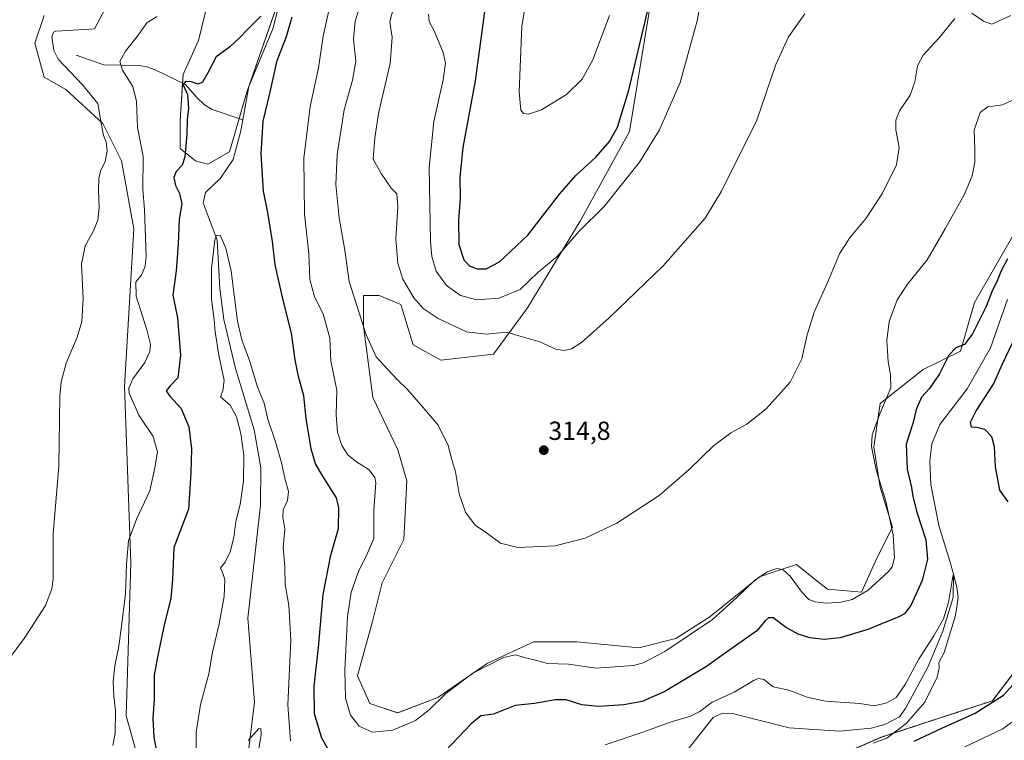
# Model space of a CAD drawing. Units: metres. Extents: x 618934 to 622421, y 4655411 to 4657783.
# Drawn here: x 621170 to 621547, y 4656853 to 4657129 of the extents above; entities that cross this region are included whole.
import ezdxf
from ezdxf.enums import TextEntityAlignment as Align

# ---------------------------------------------------------------- set-up
doc = ezdxf.new("R2010")
doc.units = ezdxf.units.M
doc.header["$MEASUREMENT"] = 0
doc.linetypes.add('TRAZOS', pattern=[0.75, 0.5, -0.25])
for name, color, linetype, lineweight in [('Arbolado forestal', 92, 'TRAZOS', 0), ('Arbolado forestal CxS', 92, 'Continuous', 0), ('Carátula', 7, 'Continuous', 5), ('Corriente natural lineal', 142, 'Continuous', 13), ('Cultivos herbáceos CxS', 92, 'Continuous', 0), ('Curva de nivel maestra', 36, 'Continuous', 30), ('Curva de nivel normal', 36, 'Continuous', 0), ('Matorral', 135, 'Continuous', 0), ('Matorral CxS', 135, 'Continuous', 0), ('Pastizal CxS', 92, 'Continuous', 0), ('Punto de cota en terreno', 7, 'Continuous', 0), ('Rótulo de punto de cota en terreno', 19, 'Continuous', 0)]:
    doc.layers.add(name, color=color, linetype=linetype, lineweight=lineweight)
doc.styles.add('Arial', font='txt', dxfattribs={"height": 0.2})

# ---------------------------------------------------------------- blocks, each defined once
blk = doc.blocks.new('*U150')
at = {"layer": 'Matorral CxS', "color": 135, "linetype": 'Continuous', "lineweight": 0}
for points in [[(621416.59, 4657166.09, 323.39), (621403.55, 4657086.59, 322.51), (621384.57, 4657052.18, 320.67), (621364.41, 4657018.95, 317.06), (621351.36, 4657001.15, 313.29), (621331.2, 4656998.78, 311.59), (621320.53, 4657004.71, 311.13), (621315.78, 4657020.14, 312.65), (621307.48, 4657023.7, 311.52), (621301.55, 4657023.7, 311.05), (621301.55, 4657011.83, 309.78), (621305.11, 4656984.54, 308.64), (621314.6, 4656964.37, 308.51), (621318.15, 4656952.5, 308.16), (621316.97, 4656929.96, 307.73), (621308.67, 4656913.35, 307.52), (621305.11, 4656899.11, 307.38), (621299.18, 4656877.75, 306.12), (621303.92, 4656867.07, 306.11), (621314.6, 4656863.51, 306.06), (621330.01, 4656869.44, 305.02), (621348.99, 4656882.5, 304.96), (621360.93, 4656888.07, 305.47), (621366.78, 4656890.8, 306.41), (621383.38, 4656890.8, 307.05), (621407.1, 4656888.43, 307.08), (621421.34, 4656891.99, 305.96), (621434.38, 4656900.3, 305.25), (621453.36, 4656915.72, 304.64), (621460.97, 4656918.26, 304.57), (621467.59, 4656920.47, 306.01), (621476.68, 4656913.19, 305.91), (621479.45, 4656910.97, 305.82), (621492.49, 4656909.79, 305.03), (621498.43, 4656922.84, 305.61), (621504.36, 4656934.71, 304.77), (621499.61, 4656950.13, 305.22), (621497.24, 4656965.56, 304.43), (621499.61, 4656982.17, 305.23), (621516.22, 4656995.22, 301.78), (621530.45, 4657002.34, 299.28), (621535.86, 4657020.96, 301.56), (621574.19, 4657087.63, 301.18)], [(621552.03, 4656880.4, 299.42), (621542.74, 4656868.15, 299.54), (621500.54, 4656854.36, 294.03), (621421.07, 4656819.95, 292.97)], [(621221.1, 4656824.39, 301.47), (621210.43, 4656862.36, 303.23), (621212.21, 4656921.09, 304.4), (621209.84, 4656988.73, 305.3), (621213.4, 4657049.24, 306.73), (621208.65, 4657075.35, 308.59), (621201.54, 4657089.58, 309.21), (621187.3, 4657102.64, 311.42), (621179, 4657107.38, 312.04), (621175.45, 4657120.43, 312.13), (621179, 4657131.11, 311.91)], [(621243.32, 4657142.63, 303.11), (621238.26, 4657121.53, 300.95), (621232.33, 4657108.48, 300.65), (621231.15, 4657090.68, 300.35), (621231.15, 4657080.01, 300.22), (621237.07, 4657075.26, 298.84), (621241.82, 4657074.07, 296.93), (621250.12, 4657078.82, 296.15), (621256.73, 4657101.69, 297.39), (621271.47, 4657144.08, 298.81)]]:
    blk.add_polyline3d(points, dxfattribs=at)
blk = doc.blocks.new('*U159')
at = {"layer": 'Cultivos herbáceos CxS', "color": 92, "linetype": 'Continuous', "lineweight": 0}
for points in [[(621574.19, 4657087.63, 301.18), (621535.86, 4657020.96, 301.56), (621530.45, 4657002.34, 299.28), (621516.22, 4656995.22, 301.78), (621499.61, 4656982.17, 305.23), (621497.24, 4656965.56, 304.43), (621499.61, 4656950.13, 305.22), (621504.36, 4656934.71, 304.77), (621498.43, 4656922.84, 305.61), (621492.49, 4656909.79, 305.03), (621479.45, 4656910.97, 305.82), (621476.68, 4656913.19, 305.91), (621467.59, 4656920.47, 306.01), (621460.97, 4656918.26, 304.57), (621453.36, 4656915.72, 304.64), (621434.38, 4656900.3, 305.25), (621421.34, 4656891.99, 305.96), (621407.1, 4656888.43, 307.08), (621383.38, 4656890.8, 307.05), (621366.78, 4656890.8, 306.41), (621360.93, 4656888.07, 305.47), (621348.99, 4656882.5, 304.96), (621330.01, 4656869.44, 305.02), (621314.6, 4656863.51, 306.06), (621303.92, 4656867.07, 306.11), (621299.18, 4656877.75, 306.12), (621305.11, 4656899.11, 307.38), (621308.67, 4656913.35, 307.52), (621316.97, 4656929.96, 307.73), (621318.15, 4656952.5, 308.16), (621314.6, 4656964.37, 308.51), (621305.11, 4656984.54, 308.64), (621301.55, 4657011.83, 309.78), (621301.55, 4657023.7, 311.05), (621307.48, 4657023.7, 311.52), (621315.78, 4657020.14, 312.65), (621320.53, 4657004.71, 311.13), (621331.2, 4656998.78, 311.59), (621351.36, 4657001.15, 313.29), (621364.41, 4657018.95, 317.06), (621384.57, 4657052.18, 320.67), (621403.55, 4657086.59, 322.51), (621416.59, 4657166.09, 323.39)], [(621179, 4657131.11, 311.91), (621175.45, 4657120.43, 312.13), (621179, 4657107.38, 312.04), (621187.3, 4657102.64, 311.42), (621201.54, 4657089.58, 309.21), (621208.65, 4657075.35, 308.59), (621213.4, 4657049.24, 306.73), (621209.84, 4656988.73, 305.3), (621212.21, 4656921.09, 304.4), (621210.43, 4656862.36, 303.23), (621221.1, 4656824.39, 301.47)]]:
    blk.add_polyline3d(points, dxfattribs=at)
blk = doc.blocks.new('*U167')
at = {"layer": 'Curva de nivel normal', "color": 36, "linetype": 'Continuous', "lineweight": 0}
for points in [[(621532.19, 4656850.48, 305), (621546.69, 4656857.38, 305), (621556.63, 4656864.53, 305)], [(621554.87, 4657100.59, 305), (621546.62, 4657096.75, 305), (621541.02, 4657096, 305), (621538.01, 4657093.89, 305), (621535.72, 4657087.04, 305), (621535.96, 4657079.71, 305), (621535.92, 4657074.82, 305), (621534.91, 4657069.61, 305), (621531.94, 4657062.26, 305), (621524.76, 4657049.48, 305), (621517.67, 4657037.37, 305), (621510.14, 4657028.04, 305), (621506.15, 4657022.04, 305), (621503.14, 4657013.71, 305), (621502.19, 4657006.41, 305), (621502.68, 4656998.2, 305), (621503.66, 4656993.2, 305), (621503.82, 4656988.27, 305), (621499.53, 4656978.22, 305), (621496.56, 4656970.13, 305), (621496.33, 4656965.7, 305), (621498.18, 4656956.7, 305), (621501.82, 4656944.7, 305), (621504.69, 4656931.86, 305), (621505.18, 4656922.96, 305), (621504.26, 4656919.56, 305), (621502.89, 4656917.75, 305), (621495.06, 4656910.63, 305), (621488.87, 4656907.02, 305), (621484.68, 4656905.92, 305), (621479.07, 4656905.55, 305), (621474.75, 4656906.09, 305), (621472.3, 4656907.04, 305), (621469.71, 4656909.72, 305), (621465.1, 4656915.95, 305), (621462.4, 4656918.55, 305), (621460.06, 4656918.91, 305), (621456.34, 4656917.59, 305), (621451.51, 4656914.26, 305), (621444.66, 4656907.71, 305), (621435.38, 4656899.28, 305), (621417.07, 4656887.07, 305), (621408.8, 4656882.71, 305), (621405, 4656881.66, 305), (621390.72, 4656880.7, 305), (621380.16, 4656882.14, 305), (621372.07, 4656882.39, 305), (621367.44, 4656883.76, 305), (621363.69, 4656884.67, 305), (621359.78, 4656885.77, 305), (621355.15, 4656884.74, 305), (621343.4, 4656878.77, 305), (621333.1, 4656870.98, 305), (621326.71, 4656864.67, 305), (621321.38, 4656860.63, 305), (621312.71, 4656856.9, 305), (621304.91, 4656856.14, 305), (621299.83, 4656858.42, 305), (621296.56, 4656862.6, 305), (621294.59, 4656869.09, 305), (621294.29, 4656879.94, 305), (621295.34, 4656900.34, 305), (621296.72, 4656909.87, 305), (621299.67, 4656918.16, 305), (621302.62, 4656923.92, 305), (621305.44, 4656930.41, 305), (621305.41, 4656941.32, 305), (621306.24, 4656951.7, 305), (621305.9, 4656953.86, 305), (621303.71, 4656956.69, 305), (621298.43, 4656960.03, 305), (621295.49, 4656962.47, 305), (621293.23, 4656966.06, 305), (621291.51, 4656971.2, 305), (621291.04, 4656977.87, 305), (621291.32, 4656987.31, 305), (621288.97, 4656998.47, 305), (621288.58, 4657007.24, 305), (621286.04, 4657016.55, 305), (621282.71, 4657023.09, 305), (621280.86, 4657029.74, 305), (621280.53, 4657039.74, 305), (621278.86, 4657054.79, 305), (621278.58, 4657076.4, 305), (621281.01, 4657096.1, 305), (621284.28, 4657110.97, 305), (621286.05, 4657123.1, 305), (621288.64, 4657134.65, 305)], [(621222.38, 4657130.67, 305), (621218.52, 4657128.37, 305), (621214.73, 4657123.04, 305), (621210.26, 4657117.37, 305), (621208.03, 4657113.37, 305), (621209.06, 4657110.04, 305), (621213.02, 4657103.8, 305), (621214.4, 4657098.02, 305), (621214.82, 4657088.1, 305), (621217.03, 4657077.04, 305), (621216.9, 4657064.4, 305), (621217.48, 4657056.48, 305), (621218.09, 4657038.76, 305), (621217.74, 4657034.94, 305), (621216.34, 4657031.43, 305), (621214.2, 4657028.84, 305), (621214.34, 4657023.42, 305), (621218.4, 4657010.41, 305), (621219.79, 4657004.8, 305), (621219.57, 4657002.16, 305), (621217.6, 4656997.99, 305), (621213.04, 4656991.64, 305), (621211.53, 4656988.13, 305), (621211.66, 4656986.14, 305), (621215.38, 4656977.77, 305), (621220.78, 4656969.55, 305), (621222.44, 4656963.7, 305), (621221.55, 4656958.11, 305), (621219.57, 4656948.7, 305), (621214.41, 4656937.82, 305), (621211.41, 4656929.52, 305), (621210.53, 4656920.52, 305), (621210.23, 4656909.19, 305), (621208.79, 4656897.74, 305), (621207.69, 4656889.03, 305), (621206.16, 4656881.53, 305), (621205.5, 4656875.7, 305), (621205.7, 4656869.86, 305), (621206.38, 4656864.42, 305), (621206.22, 4656855.63, 305), (621205.29, 4656850.93, 305)]]:
    blk.add_polyline3d(points, dxfattribs=at)
blk = doc.blocks.new('*U171')
at = {"layer": 'Curva de nivel normal', "color": 36, "linetype": 'Continuous', "lineweight": 0}
for points in [[(621549.84, 4657131.04, 310), (621542.46, 4657127.7, 310), (621539.32, 4657128.96, 310), (621534.85, 4657132.03, 310)], [(621528.3, 4657129.91, 310), (621522.28, 4657122.51, 310), (621516.19, 4657115.84, 310), (621514.05, 4657111.79, 310), (621513.02, 4657105.64, 310), (621511.14, 4657100.48, 310), (621507.15, 4657094.45, 310), (621505.64, 4657090.98, 310), (621505.72, 4657087.19, 310), (621506.92, 4657080.49, 310), (621505.88, 4657073.75, 310), (621500.52, 4657062.92, 310), (621494.35, 4657053.26, 310), (621487.95, 4657045.68, 310), (621484.09, 4657039.58, 310), (621479.55, 4657028.9, 310), (621474.41, 4657017.28, 310), (621471.7, 4657008.6, 310), (621469.57, 4656999.37, 310), (621465.1, 4656990.37, 310), (621455.93, 4656980.16, 310), (621448.52, 4656974.23, 310), (621442.38, 4656970.96, 310), (621435.71, 4656966, 310), (621426.38, 4656956.86, 310), (621414.86, 4656946.95, 310), (621398.65, 4656936.3, 310), (621386.53, 4656930.47, 310), (621375.05, 4656927.59, 310), (621360.71, 4656926.91, 310), (621354.05, 4656928.57, 310), (621348.71, 4656932.52, 310), (621344.38, 4656935.56, 310), (621340.65, 4656940.5, 310), (621338.2, 4656947.56, 310), (621336.72, 4656956.03, 310), (621335.3, 4656961.08, 310), (621334.01, 4656966.1, 310), (621330.09, 4656973.9, 310), (621324.28, 4656980.79, 310), (621318.34, 4656987.57, 310), (621314.43, 4656991.42, 310), (621310.66, 4656995.34, 310), (621306.34, 4657000.08, 310), (621302.54, 4657008.56, 310), (621295.98, 4657029, 310), (621294.28, 4657041.04, 310), (621292.16, 4657053.4, 310), (621290.82, 4657066.22, 310), (621291.38, 4657077.71, 310), (621294.14, 4657094.92, 310), (621297.3, 4657106.32, 310), (621298.5, 4657113.53, 310), (621297.69, 4657121.99, 310), (621298.35, 4657128.95, 310), (621300.02, 4657134.19, 310)], [(621206.68, 4657141.74, 310), (621198.37, 4657125.93, 310), (621186.08, 4657125.25, 310), (621183.47, 4657125.04, 310), (621182.57, 4657124.63, 310), (621181.96, 4657122.88, 310), (621182.71, 4657117.66, 310), (621184.34, 4657114.33, 310), (621193.76, 4657104.46, 310), (621199.54, 4657097.3, 310), (621200.89, 4657089.74, 310), (621201.81, 4657084.99, 310), (621202.78, 4657082.61, 310), (621203.14, 4657079.04, 310), (621202.36, 4657075.04, 310), (621200.67, 4657071.37, 310), (621199.96, 4657068.58, 310), (621199.8, 4657063.87, 310), (621200.08, 4657057.41, 310), (621199.55, 4657052.55, 310), (621197.92, 4657048.5, 310), (621194.79, 4657042.76, 310), (621193.37, 4657035.63, 310), (621193.93, 4657022.46, 310), (621193.41, 4657013.71, 310), (621191.64, 4657007.71, 310), (621187.4, 4656997.71, 310), (621185.47, 4656990.55, 310), (621185.04, 4656985.04, 310), (621184.6, 4656958.03, 310), (621182.4, 4656932.36, 310), (621182.42, 4656914.8, 310), (621181.98, 4656911.05, 310), (621179.5, 4656904.72, 310), (621171.37, 4656892, 310), (621159.04, 4656875.68, 310)]]:
    blk.add_polyline3d(points, dxfattribs=at)
blk = doc.blocks.new('*U173')
at = {"layer": 'Curva de nivel normal', "color": 36, "linetype": 'Continuous', "lineweight": 0}
for points in [[(621497.01, 4656851.82, 295), (621502.2, 4656853.8, 295), (621509.64, 4656859.36, 295), (621516.79, 4656867.64, 295), (621521.52, 4656877.15, 295), (621522.24, 4656880.82, 295), (621522.18, 4656882.76, 295), (621524.25, 4656886.66, 295), (621528.56, 4656900.87, 295), (621529.62, 4656907.82, 295), (621529.09, 4656911.74, 295), (621527.76, 4656916.66, 295), (621527.37, 4656915.07, 295), (621525.88, 4656905.8, 295), (621524.02, 4656899.52, 295), (621520.31, 4656893.07, 295), (621514.61, 4656884.42, 295), (621509.32, 4656874.36, 295), (621505.76, 4656869.41, 295), (621502.24, 4656867.32, 295), (621497.5, 4656866.14, 295), (621491.93, 4656867.06, 295), (621478.75, 4656868.01, 295), (621471.72, 4656869.5, 295), (621464.69, 4656872.26, 295), (621458.67, 4656873.53, 295), (621455.06, 4656876.32, 295), (621452.95, 4656876.68, 295), (621451.39, 4656876, 295), (621443.67, 4656871.48, 295), (621435.28, 4656867.65, 295), (621430.53, 4656864.08, 295), (621426.66, 4656862.04, 295), (621419.87, 4656860.24, 295), (621409.07, 4656856.28, 295), (621394.13, 4656851.18, 295)], [(621273.53, 4656852.6, 295), (621272.52, 4656866.52, 295), (621273.67, 4656891.36, 295), (621272.83, 4656904.7, 295), (621271.4, 4656912.7, 295), (621271.28, 4656919.36, 295), (621270.62, 4656926.95, 295), (621271.32, 4656934.03, 295), (621270.56, 4656938.58, 295), (621270.64, 4656941.4, 295), (621272.34, 4656945.02, 295), (621272.76, 4656948.41, 295), (621271.28, 4656953.61, 295), (621270.04, 4656959.43, 295), (621267.83, 4656967.16, 295), (621264.84, 4656976.16, 295), (621263.37, 4656982.36, 295), (621260.82, 4656988.48, 295), (621257.93, 4656998.28, 295), (621254.8, 4657006.67, 295), (621253.14, 4657013.82, 295), (621250.72, 4657033.04, 295), (621248.71, 4657041.76, 295), (621246.51, 4657046.84, 295), (621245.07, 4657046.68, 295), (621244.47, 4657045.05, 295), (621243.18, 4657033.9, 295), (621243.2, 4657022.2, 295), (621244.27, 4657014.27, 295), (621244.56, 4657009.68, 295), (621245.97, 4657000.76, 295), (621248.08, 4656990.97, 295), (621247.5, 4656987.1, 295), (621246.67, 4656984.82, 295), (621250.38, 4656981.55, 295), (621252.78, 4656977.06, 295), (621254.5, 4656970.68, 295), (621255.64, 4656962.25, 295), (621255.47, 4656952.45, 295), (621254.19, 4656943.5, 295), (621252.58, 4656936.9, 295), (621251.78, 4656930.75, 295), (621250.4, 4656925.3, 295), (621248.48, 4656921.36, 295), (621246.64, 4656919.19, 295), (621247.33, 4656917.72, 295), (621248.34, 4656914.65, 295), (621248.11, 4656908.19, 295), (621246.18, 4656897.68, 295), (621243.62, 4656886.74, 295), (621242.14, 4656878.47, 295), (621239, 4656866.66, 295), (621237.34, 4656855.91, 295), (621237.31, 4656849.53, 295)]]:
    blk.add_polyline3d(points, dxfattribs=at)
blk = doc.blocks.new('*U179')
at = {"layer": 'Curva de nivel normal', "color": 36, "linetype": 'Continuous', "lineweight": 0}
blk.add_polyline3d([(621261.4, 4656849.72, 290), (621262.22, 4656855.23, 290), (621262.08, 4656857.36, 290), (621261.38, 4656857.54, 290), (621257.21, 4656852.91, 290)], dxfattribs=at)
blk = doc.blocks.new('*U183')
at = {"layer": 'Curva de nivel normal', "color": 36, "linetype": 'Continuous', "lineweight": 0}
blk.add_polyline3d([(621470.8, 4657131.71, 315), (621464.47, 4657122.94, 315), (621459.61, 4657112.29, 315), (621452.36, 4657090.94, 315), (621438.78, 4657063.71, 315), (621432.52, 4657053.37, 315), (621416.48, 4657035.04, 315), (621395.66, 4657015.02, 315), (621385.05, 4657005.61, 315), (621381.24, 4657003.24, 315), (621378.42, 4657002.5, 315), (621375.22, 4657003.1, 315), (621369.18, 4657005.84, 315), (621361.97, 4657007.96, 315), (621356.52, 4657009.52, 315), (621348.52, 4657008.77, 315), (621341, 4657009.66, 315), (621330.19, 4657014.77, 315), (621324.33, 4657018.66, 315), (621320.76, 4657022.75, 315), (621316.64, 4657029.97, 315), (621314.68, 4657036.01, 315), (621313.92, 4657045.24, 315), (621314.65, 4657057.61, 315), (621314.29, 4657062.59, 315), (621312.07, 4657064.85, 315), (621308.3, 4657070.44, 315), (621305.2, 4657075.97, 315), (621305.8, 4657084.16, 315), (621307.41, 4657094.07, 315), (621311.75, 4657112.7, 315), (621312.44, 4657122.79, 315), (621311.61, 4657128.71, 315), (621313.78, 4657137, 315)], dxfattribs=at)
blk = doc.blocks.new('*U188')
at = {"layer": 'Curva de nivel maestra', "color": 36, "linetype": 'Continuous', "lineweight": 30}
for points in [[(621512.72, 4656852.7, 300), (621523.3, 4656857.57, 300), (621536.15, 4656863.32, 300), (621547.02, 4656870.26, 300), (621553.15, 4656877.09, 300)], [(621548.76, 4656944.5, 300), (621545.62, 4656948.93, 300), (621543.96, 4656957.94, 300), (621543.57, 4656965.54, 300), (621542.46, 4656969.43, 300), (621539.87, 4656972.17, 300), (621536.79, 4656973.02, 300), (621534.71, 4656973.09, 300), (621534.3, 4656975.06, 300), (621536.45, 4656979.44, 300), (621543.14, 4656989.67, 300), (621546.61, 4656997.36, 300), (621550.48, 4657005.52, 300)], [(621548.54, 4657037.71, 300), (621546.13, 4657033.1, 300), (621544.49, 4657029.27, 300), (621542.46, 4657025.1, 300), (621540.38, 4657019.37, 300), (621535.14, 4657008.95, 300), (621532.03, 4657004.8, 300), (621528.72, 4657003.59, 300), (621526.06, 4657000.76, 300), (621522.39, 4656993.54, 300), (621518.57, 4656987.96, 300), (621515.56, 4656984.57, 300), (621513.49, 4656979.89, 300), (621512.19, 4656974.5, 300), (621509.7, 4656966.6, 300), (621510.05, 4656956.98, 300), (621511.73, 4656949.93, 300), (621512.19, 4656946.5, 300), (621513.78, 4656940.5, 300), (621517.24, 4656929.88, 300), (621517.84, 4656922.46, 300), (621515.84, 4656914.32, 300), (621511.48, 4656904.7, 300), (621509.02, 4656901.56, 300), (621506.88, 4656900.35, 300), (621494.94, 4656895.47, 300), (621484.3, 4656892.34, 300), (621478.2, 4656891.62, 300), (621472.72, 4656892.24, 300), (621468.23, 4656893.64, 300), (621463.39, 4656896.43, 300), (621458.69, 4656900.01, 300), (621456.83, 4656899.98, 300), (621455.51, 4656898.86, 300), (621452.39, 4656895.03, 300), (621439.83, 4656886.18, 300), (621433.05, 4656881.23, 300), (621417.05, 4656871.71, 300), (621408.38, 4656867.9, 300), (621401.38, 4656866.57, 300), (621391.59, 4656865.9, 300), (621385.21, 4656866.62, 300), (621379.24, 4656868.51, 300), (621375, 4656868.56, 300), (621367.04, 4656867.07, 300), (621359.71, 4656866.27, 300), (621351.34, 4656863.01, 300), (621346.49, 4656862.36, 300), (621342.76, 4656859.27, 300), (621332.79, 4656848.82, 300)], [(621289.83, 4656846.12, 300), (621285.5, 4656853.82, 300), (621282.76, 4656863.14, 300), (621282.57, 4656873.71, 300), (621284.28, 4656888.63, 300), (621285.98, 4656908.88, 300), (621288.93, 4656923.95, 300), (621291.96, 4656934.2, 300), (621292.09, 4656942.2, 300), (621291.18, 4656946.07, 300), (621285.84, 4656954.36, 300), (621283.04, 4656959.03, 300), (621281.46, 4656964.8, 300), (621279.44, 4656976.42, 300), (621278.56, 4656985.14, 300), (621276.58, 4656992.53, 300), (621275.34, 4656999.02, 300), (621273.92, 4657009.25, 300), (621270.62, 4657021.84, 300), (621267.6, 4657035.4, 300), (621266.54, 4657044.37, 300), (621264.86, 4657055.47, 300), (621263.12, 4657063.7, 300), (621262.27, 4657077.9, 300), (621262.98, 4657090.53, 300), (621265.54, 4657101.17, 300), (621268.37, 4657113.82, 300), (621271.93, 4657123.08, 300), (621274.1, 4657130.58, 300)], [(621262.05, 4657130.82, 300), (621257.05, 4657125.76, 300), (621254.05, 4657122.58, 300), (621250.04, 4657118.97, 300), (621244.93, 4657115.21, 300), (621241.81, 4657109.1, 300), (621239.75, 4657105.5, 300), (621238.03, 4657104.79, 300), (621235.33, 4657105.58, 300), (621233.24, 4657105.71, 300), (621232.35, 4657104.51, 300), (621234.04, 4657100.73, 300), (621234.37, 4657095.47, 300), (621233.86, 4657091, 300), (621233.75, 4657085.47, 300), (621232.9, 4657076.8, 300), (621231.92, 4657073.65, 300), (621229.67, 4657071.23, 300), (621228.78, 4657068.97, 300), (621229.35, 4657065.91, 300), (621230.93, 4657062.83, 300), (621231.81, 4657058.83, 300), (621230.74, 4657052.91, 300), (621230.46, 4657043.32, 300), (621229.64, 4657033.08, 300), (621228.34, 4657023.72, 300), (621230.14, 4657015.08, 300), (621231.34, 4657000.72, 300), (621230.28, 4656992.04, 300), (621227.36, 4656989.04, 300), (621225.79, 4656987.12, 300), (621227.15, 4656984.98, 300), (621231.58, 4656980.32, 300), (621234.48, 4656973.22, 300), (621235.53, 4656964.86, 300), (621235.28, 4656955.56, 300), (621234.37, 4656941.67, 300), (621228.7, 4656926.97, 300), (621228.28, 4656914.64, 300), (621227.61, 4656907.49, 300), (621224.94, 4656896.69, 300), (621222.54, 4656884.86, 300), (621221.26, 4656877.92, 300), (621221.22, 4656868.79, 300), (621220.75, 4656861.33, 300), (621221.11, 4656854.11, 300), (621223, 4656843.91, 300)]]:
    blk.add_polyline3d(points, dxfattribs=at)
blk = doc.blocks.new('5PATER')
at = {"layer": 'Carátula', "linetype": 'Continuous', "lineweight": 5}
h = blk.add_hatch(color=250, dxfattribs=at)
edge = h.paths.add_edge_path()
edge.add_ellipse((0, 0.01), major_axis=(-1.33, -1.34), ratio=0.999422, start_angle=0, end_angle=360)

msp = doc.modelspace()

# ---------------------------------------------------------------- linework, layer by layer
at = {"layer": 'Arbolado forestal', "color": 92, "linetype": 'TRAZOS', "lineweight": 0}
msp.add_polyline3d([(621187.87, 4656623.67, 284.28), (621194.94, 4656619.36, 287.91), (621205.7, 4656621.48, 289.01), (621226.5, 4656630.14, 290.43), (621245.32, 4656642.58, 290.04), (621272.31, 4656659.62, 291), (621291.8, 4656682.31, 290.59), (621315.83, 4656708.74, 291.48), (621331.23, 4656733.81, 292.84), (621342.8, 4656751.13, 296.19), (621348.12, 4656780.5, 292.03), (621352.48, 4656785.03, 292.42), (621364.14, 4656795.03, 290.01), (621380.75, 4656799.78, 291.98), (621404.47, 4656797.41, 295.76), (621421.07, 4656819.95, 292.97), (621500.53, 4656854.36, 294.03), (621542.74, 4656868.15, 299.54), (621552.03, 4656880.4, 299.42)], dxfattribs=at)
at = {"layer": 'Arbolado forestal CxS', "color": 92, "linetype": 'Continuous', "lineweight": 0}
msp.add_polyline3d([(621421.07, 4656819.95, 292.97), (621500.54, 4656854.36, 294.03), (621542.74, 4656868.15, 299.54), (621552.03, 4656880.4, 299.42)], dxfattribs=at)
at = {"layer": 'Corriente natural lineal', "color": 142, "linetype": 'Continuous', "lineweight": 13}
for points in [[(621271.6, 4657144.9, 298.85), (621266.76, 4657125.97, 298.33), (621257.53, 4657103.82, 297.51), (621255.17, 4657091.11, 296.88)], [(621191.29, 4657115.84, 308.3), (621201.94, 4657112.17, 306.17), (621215.33, 4657111.88, 303.54), (621218.03, 4657111.54, 303.09), (621221.62, 4657110.24, 302.29), (621233.24, 4657104.58, 300.19), (621237.51, 4657099.6, 299.29), (621240.5, 4657096.84, 298.92), (621243.5, 4657095.06, 298.49), (621255.17, 4657091.11, 296.88)], [(621255.17, 4657091.11, 296.88), (621254.38, 4657086.85, 296.62), (621251.52, 4657075.85, 295.82), (621246.63, 4657068.67, 295.59), (621240.84, 4657063.16, 295.55), (621239.97, 4657059.14, 295.7), (621245.3, 4657044.92, 294.98), (621246.39, 4657026.31, 294.09), (621247.94, 4657014.43, 293.89), (621252.41, 4656995.69, 293.47), (621259.53, 4656972.1, 293.07), (621262.08, 4656957.52, 292.55), (621261.99, 4656943.18, 292.21), (621257.13, 4656899.82, 290.94), (621259.65, 4656867.56, 290.3), (621256.96, 4656845.75, 289.65)], [(621548.45, 4657022.12, 297.8), (621541.93, 4657003.57, 297.31), (621533.03, 4656987.8, 296.48), (621522.55, 4656974.19, 296.14), (621519.47, 4656966.77, 295.96), (621518.67, 4656960.13, 295.88), (621519.09, 4656951.17, 295.79), (621522.2, 4656935.35, 295.36), (621526.55, 4656921.38, 294.99), (621527.76, 4656916.66, 295.09), (621527.69, 4656907.74, 294.97), (621523.73, 4656894.88, 294.85), (621517.93, 4656880.99, 294.39), (621509.38, 4656865.17, 294.05), (621507.03, 4656861.93, 293.89), (621501.49, 4656858.97, 293.83), (621496.16, 4656857.66, 293.84), (621484.09, 4656856.42, 293.57), (621464.81, 4656857.76, 292.73), (621443.09, 4656863.3, 292.19), (621439.24, 4656863.35, 292.08), (621435.58, 4656861.78, 292.36), (621419.58, 4656841.56, 291.94)]]:
    msp.add_polyline3d(points, dxfattribs=at)
at = {"layer": 'Cultivos herbáceos CxS', "color": 92, "linetype": 'Continuous', "lineweight": 0}
for points in [[(621416.59, 4657166.09, 323.39), (621403.55, 4657086.59, 322.51), (621384.57, 4657052.18, 320.67), (621364.41, 4657018.95, 317.06), (621351.36, 4657001.15, 313.29), (621331.2, 4656998.78, 311.59), (621320.53, 4657004.71, 311.13), (621315.78, 4657020.14, 312.65), (621307.48, 4657023.7, 311.52), (621301.55, 4657023.7, 311.05), (621301.55, 4657011.83, 309.78), (621305.11, 4656984.54, 308.64), (621314.6, 4656964.37, 308.51), (621318.15, 4656952.5, 308.16), (621316.97, 4656929.96, 307.73), (621308.67, 4656913.35, 307.52), (621305.11, 4656899.11, 307.38), (621299.18, 4656877.75, 306.12), (621303.92, 4656867.07, 306.11), (621314.59, 4656863.51, 306.06), (621330.01, 4656869.44, 305.02), (621348.99, 4656882.5, 304.96), (621360.93, 4656888.07, 305.47), (621366.78, 4656890.8, 306.41), (621383.38, 4656890.8, 307.05), (621407.1, 4656888.43, 307.08), (621421.33, 4656891.99, 305.96), (621434.38, 4656900.3, 305.25), (621453.36, 4656915.72, 304.64), (621460.97, 4656918.26, 304.57), (621467.59, 4656920.47, 306.01), (621476.68, 4656913.19, 305.91), (621479.45, 4656910.97, 305.82), (621492.49, 4656909.79, 305.03), (621498.42, 4656922.84, 305.61), (621504.35, 4656934.71, 304.77), (621499.61, 4656950.13, 305.22), (621497.24, 4656965.56, 304.43), (621499.61, 4656982.17, 305.23), (621516.21, 4656995.22, 301.78), (621530.45, 4657002.34, 299.28), (621535.86, 4657020.96, 301.56), (621574.19, 4657087.63, 301.18)], [(621221.1, 4656824.39, 301.47), (621210.43, 4656862.36, 303.23), (621212.21, 4656921.09, 304.4), (621209.84, 4656988.73, 305.3), (621213.4, 4657049.24, 306.73), (621208.65, 4657075.35, 308.59), (621201.54, 4657089.59, 309.21), (621187.3, 4657102.64, 311.42), (621179, 4657107.38, 312.04), (621175.44, 4657120.44, 312.13), (621179, 4657131.12, 311.91)]]:
    msp.add_polyline3d(points, dxfattribs=at)
at = {"layer": 'Curva de nivel maestra', "color": 36, "linetype": 'Continuous', "lineweight": 30}
for points in [[(621348.22, 4657134.36, 325), (621344.37, 4657106, 325), (621339.57, 4657080.45, 325), (621338.38, 4657069.04, 325), (621338.52, 4657061.04, 325), (621337.96, 4657052.6, 325), (621338.12, 4657043.21, 325), (621339.94, 4657037.27, 325), (621342.3, 4657034.96, 325), (621345.16, 4657033.91, 325)], [(621345.16, 4657033.91, 325), (621348.5, 4657033.92, 325), (621353.67, 4657036.6, 325), (621364.55, 4657046.76, 325), (621376.61, 4657062.47, 325), (621382.96, 4657069.73, 325), (621390.66, 4657076.71, 325), (621395.84, 4657082.77, 325), (621398.91, 4657088.28, 325), (621403.32, 4657102.43, 325), (621410.56, 4657133.1, 325)]]:
    msp.add_polyline3d(points, dxfattribs=at)
at = {"layer": 'Curva de nivel normal', "color": 36, "linetype": 'Continuous', "lineweight": 0}
for points in [[(621344.95, 4657022.03, 320), (621353.4, 4657022.59, 320), (621361.56, 4657025.96, 320), (621368.43, 4657032.62, 320), (621375.61, 4657038.5, 320), (621384.17, 4657048.31, 320), (621393.8, 4657057.77, 320), (621407.33, 4657074.74, 320), (621415.06, 4657087.17, 320), (621423.01, 4657105.4, 320), (621429.52, 4657129.04, 320), (621434.68, 4657157.37, 320)], [(621367.68, 4657159.42, 330), (621362.26, 4657127.02, 330), (621361.18, 4657101.84, 330), (621361.78, 4657094.77, 330), (621362.85, 4657093.51, 330), (621364.78, 4657093.24, 330)], [(621326.48, 4657131.65, 320), (621326.64, 4657128.76, 320), (621328.57, 4657125.17, 320), (621332.06, 4657116.94, 320), (621332.94, 4657112.78, 320), (621332.05, 4657106.37, 320), (621328.45, 4657090.37, 320), (621326.68, 4657072.71, 320), (621327.14, 4657044.37, 320), (621327.67, 4657038.62, 320), (621329.32, 4657033.04, 320), (621333.32, 4657027.42, 320), (621338.67, 4657023.65, 320), (621344.95, 4657022.03, 320)], [(621364.78, 4657093.24, 330), (621369.71, 4657094.87, 330), (621379.3, 4657100.71, 330), (621385.42, 4657106.67, 330), (621389.43, 4657114.04, 330), (621395.8, 4657131.04, 330)]]:
    msp.add_polyline3d(points, dxfattribs=at)
at = {"layer": 'Matorral', "color": 135, "linetype": 'Continuous', "lineweight": 0}
for points in [[(621416.59, 4657166.09, 323.39), (621403.55, 4657086.59, 322.51), (621384.57, 4657052.18, 320.67), (621364.41, 4657018.95, 317.06), (621351.36, 4657001.15, 313.29), (621331.2, 4656998.78, 311.59), (621320.53, 4657004.71, 311.13), (621315.78, 4657020.14, 312.65), (621307.48, 4657023.7, 311.52), (621301.55, 4657023.7, 311.05), (621301.55, 4657011.83, 309.78), (621305.11, 4656984.54, 308.64), (621314.6, 4656964.37, 308.51), (621318.15, 4656952.5, 308.16), (621316.97, 4656929.96, 307.73), (621308.67, 4656913.35, 307.52), (621305.11, 4656899.11, 307.38), (621299.18, 4656877.75, 306.12), (621303.92, 4656867.07, 306.11), (621314.59, 4656863.51, 306.06), (621330.01, 4656869.44, 305.02), (621348.99, 4656882.5, 304.96), (621360.93, 4656888.07, 305.47), (621366.78, 4656890.8, 306.41), (621383.38, 4656890.8, 307.05), (621407.1, 4656888.43, 307.08), (621421.33, 4656891.99, 305.96), (621434.38, 4656900.3, 305.25), (621453.36, 4656915.72, 304.64), (621460.97, 4656918.26, 304.57), (621467.59, 4656920.47, 306.01), (621476.68, 4656913.19, 305.91), (621479.45, 4656910.97, 305.82), (621492.49, 4656909.79, 305.03), (621498.42, 4656922.84, 305.61), (621504.35, 4656934.71, 304.77), (621499.61, 4656950.13, 305.22), (621497.24, 4656965.56, 304.43), (621499.61, 4656982.17, 305.23), (621516.21, 4656995.22, 301.78), (621530.45, 4657002.34, 299.28), (621535.86, 4657020.96, 301.56), (621574.19, 4657087.63, 301.18)], [(621243.32, 4657142.63, 303.11), (621238.26, 4657121.54, 300.95), (621232.33, 4657108.48, 300.65), (621232.11, 4657105.13, 300.4), (621231.14, 4657090.68, 300.35), (621231.14, 4657080.01, 300.22), (621237.07, 4657075.26, 298.84), (621241.82, 4657074.07, 296.93), (621250.12, 4657078.82, 296.15), (621253.8, 4657091.57, 296.91)], [(621253.8, 4657091.57, 296.91), (621256.73, 4657101.7, 297.39), (621271.17, 4657143.22, 298.84)], [(621221.1, 4656824.39, 301.47), (621210.43, 4656862.36, 303.23), (621212.21, 4656921.09, 304.4), (621209.84, 4656988.73, 305.3), (621213.4, 4657049.24, 306.73), (621208.65, 4657075.35, 308.59), (621201.54, 4657089.59, 309.21), (621187.3, 4657102.64, 311.42), (621179, 4657107.38, 312.04), (621175.44, 4657120.44, 312.13), (621179, 4657131.12, 311.91)], [(621187.87, 4656623.67, 284.28), (621194.94, 4656619.36, 287.91), (621205.7, 4656621.48, 289.01), (621226.5, 4656630.14, 290.43), (621245.32, 4656642.58, 290.04), (621272.31, 4656659.62, 291), (621291.8, 4656682.31, 290.59), (621315.83, 4656708.74, 291.48), (621331.23, 4656733.81, 292.84), (621342.8, 4656751.13, 296.19), (621348.12, 4656780.5, 292.03), (621352.48, 4656785.03, 292.42), (621364.14, 4656795.03, 290.01), (621380.75, 4656799.78, 291.98), (621404.47, 4656797.41, 295.76), (621421.07, 4656819.95, 292.97), (621500.53, 4656854.36, 294.03), (621542.74, 4656868.15, 299.54), (621552.03, 4656880.4, 299.42)]]:
    msp.add_polyline3d(points, dxfattribs=at)
at = {"layer": 'Pastizal CxS', "color": 92, "linetype": 'Continuous', "lineweight": 0}
for points in [[(621243.32, 4657142.63, 303.11), (621238.26, 4657121.54, 300.95), (621232.33, 4657108.48, 300.65), (621232.11, 4657105.13, 300.4), (621231.14, 4657090.68, 300.35), (621231.14, 4657080.01, 300.22), (621237.07, 4657075.26, 298.84), (621241.82, 4657074.07, 296.93), (621250.12, 4657078.82, 296.15), (621253.8, 4657091.57, 296.91)], [(621271.47, 4657144.08, 298.81), (621256.73, 4657101.69, 297.39), (621250.12, 4657078.82, 296.15), (621241.82, 4657074.07, 296.93), (621237.07, 4657075.26, 298.84), (621231.15, 4657080.01, 300.22), (621231.15, 4657090.68, 300.35), (621232.33, 4657108.48, 300.65), (621238.26, 4657121.53, 300.95), (621243.32, 4657142.63, 303.11)], [(621253.8, 4657091.57, 296.91), (621256.73, 4657101.7, 297.39), (621271.17, 4657143.22, 298.84)]]:
    msp.add_polyline3d(points, dxfattribs=at)

# ---------------------------------------------------------------- block references
at = {"layer": 'Cultivos herbáceos CxS', "color": 92, "linetype": 'Continuous', "lineweight": 0}
msp.add_blockref('*U159', (0, 0), dxfattribs=at)
at = {"layer": 'Curva de nivel maestra', "color": 36, "linetype": 'Continuous', "lineweight": 30}
msp.add_blockref('*U188', (0, 0), dxfattribs=at)
at = {"layer": 'Curva de nivel normal', "color": 36, "linetype": 'Continuous', "lineweight": 0}
for name in ['*U171', '*U167', '*U183', '*U173', '*U179']:
    msp.add_blockref(name, (0, 0), dxfattribs=at)
at = {"layer": 'Matorral CxS', "color": 135, "linetype": 'Continuous', "lineweight": 0}
msp.add_blockref('*U150', (0, 0), dxfattribs=at)
at = {"layer": 'Punto de cota en terreno', "linetype": 'Continuous', "lineweight": 0}
msp.add_blockref('5PATER', (621370.65, 4656964.29, 314.8), dxfattribs=at)

# ---------------------------------------------------------------- texts
at = {"layer": 'Rótulo de punto de cota en terreno', "color": 19, "linetype": 'Continuous', "lineweight": 0, "style": 'Arial'}
msp.add_text('314,8', height=7, dxfattribs=at).set_placement((621372.41, 4656966.05), align=Align.BOTTOM_LEFT)

doc.saveas('drawing.dxf')
